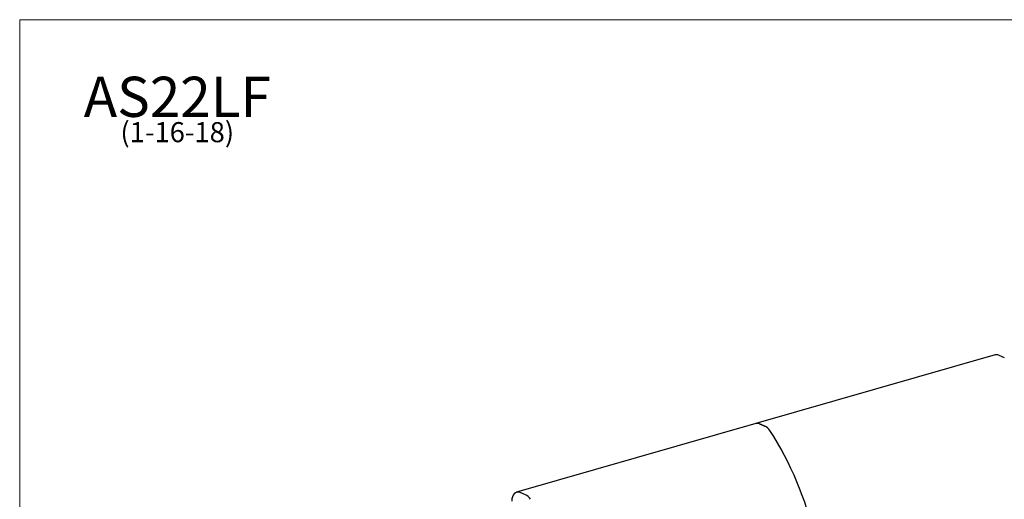
# Model space of a CAD drawing. Units: inches. Extents: x 7 to 137, y 4 to 106.
# Drawn here: x 7 to 83, y 69 to 106 of the extents above; entities that cross this region are included whole.
import ezdxf

# ---------------------------------------------------------------- set-up
doc = ezdxf.new("R2010")
doc.units = ezdxf.units.IN
doc.header["$LTSCALE"] = 13
doc.header["$MEASUREMENT"] = 0
doc.layers.get('0').update_dxf_attribs({"lineweight": 9})
for name, color, linetype, lineweight in [('Sketch Geometry (ANSI)', 7, 'Continuous', 13), ('Symbol (ANSI)', 7, 'Continuous', 13), ('Visible (ANSI)', 7, 'Continuous', 25)]:
    doc.layers.add(name, color=color, linetype=linetype, lineweight=lineweight)
doc.styles.add('Note Text (ANSI)', font='tahoma.ttf')

# ---------------------------------------------------------------- blocks, each defined once
blk = doc.blocks.new('Borders BEST CHAIRS A LANDSCAPE')
at = {"layer": 'Sketch Geometry (ANSI)'}
for p, q in [((10.51, 8.1875), (0.51, 8.1875)), ((0.51, 8.1875), (0.51, 0.3125))]:
    blk.add_line(p, q, dxfattribs=at)

msp = doc.modelspace()

# ---------------------------------------------------------------- linework, layer by layer
at = {"layer": 'Visible (ANSI)'}
for p, q in [((82.334, 80.414), (63.757, 75.083)), ((82.61, 80.393), (83.04, 80.218)), ((63.757, 75.083), (45.181, 69.752)), ((64.033, 75.062), (64.463, 74.886)), ((64.463, 74.886), (64.033, 75.062)), ((45.887, 69.555), (45.457, 69.73))]:
    msp.add_line(p, q, dxfattribs=at)
for centre, major_axis, start_param, end_param in [((82.61, 79.453), (-0.276, 0.961), 5.839631, 6.283185), ((64.033, 74.122), (-0.276, 0.961), 5.839631, 6.283185), ((64.033, 74.122), (-0.276, 0.961), 5.839631, 6.283185), ((64.463, 73.947), (-0.276, 0.961), 5.190205, 5.839631), ((64.463, 73.947), (0.276, -0.961), 2.048612, 2.698039), ((58.609, 65.061), (-4.431, 15.438), 4.040682, 5.190205), ((45.457, 68.791), (-0.276, 0.961), 5.839631, 7.410428), ((45.887, 68.615), (0.276, -0.961), 2.048612, 2.698039)]:
    msp.add_ellipse(centre, major_axis=major_axis, ratio=0.604023, start_param=start_param, end_param=end_param, dxfattribs=at)

# ---------------------------------------------------------------- block references
at = {"xscale": 13, "yscale": 13, "zscale": 13}
msp.add_blockref('Borders BEST CHAIRS A LANDSCAPE', (0, 0), dxfattribs=at)

# ---------------------------------------------------------------- texts
at = {"layer": 'Symbol (ANSI)', "insert": (18.859, 102.01), "char_height": 1.56, "width": 14.01725, "attachment_point": 2, "line_spacing_factor": 0.677456, "style": 'Note Text (ANSI)'}
msp.add_mtext('{\\H2x;AS22LF\\H0.5x;\\P(1-16-18)\\H2.16668x; }', dxfattribs=at)

doc.saveas('drawing.dxf')
